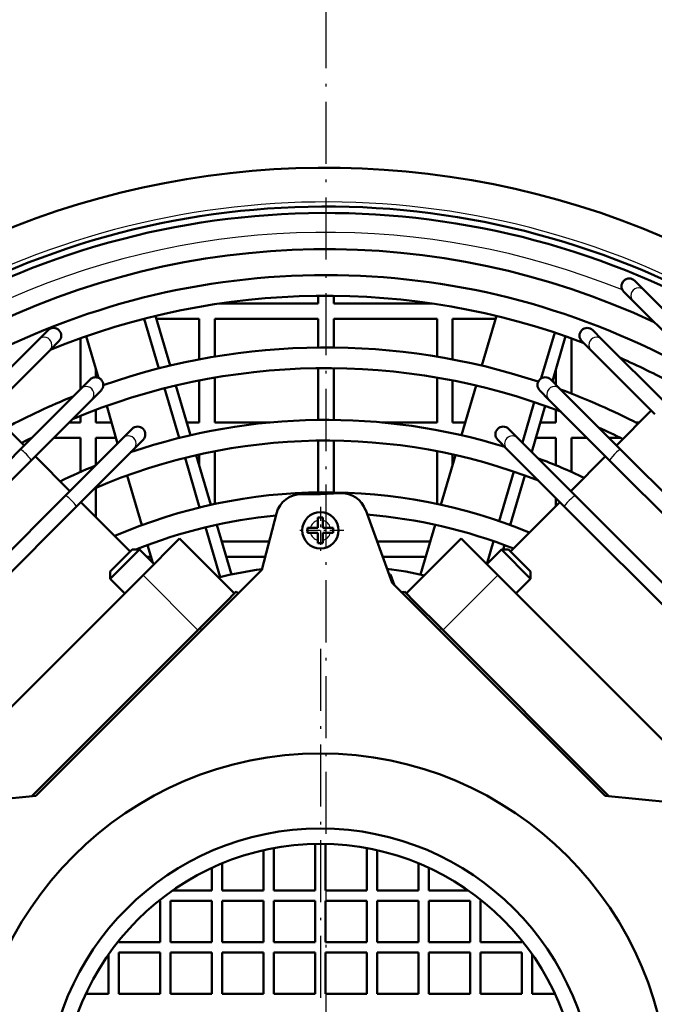
# Model space of a CAD drawing. Extents: x 0 to 594, y 0 to 420.
# Drawn here: x 220 to 245, y 258 to 296 of the extents above; entities that cross this region are included whole.
import ezdxf

# ---------------------------------------------------------------- set-up
doc = ezdxf.new("R2010")
doc.units = 0
doc.linetypes.add('DASHDOT', pattern=[18.5, 12, -3, 0.5, -3])
doc.layers.get('0').update_dxf_attribs({"lineweight": 13})

# ---------------------------------------------------------------- blocks, each defined once
blk = doc.blocks.new('BLOCK404')
at = {"color": 7, "linetype": 'DASHDOT', "lineweight": 25}
blk.add_line((-332.499817, 486.475006), (-332.499817, 55.525002), dxfattribs=at)
blk = doc.blocks.new('BLOCK410')
at = {"color": 7, "linetype": 'DASHDOT', "lineweight": 25, "ltscale": 0.2275}
for p, q in [((-333.58313, 371.185303), (-333.58313, 362.085297)), ((-329.033142, 366.635284), (-338.133148, 366.635284))]:
    blk.add_line(p, q, dxfattribs=at)
blk = doc.blocks.new('BLOCK412')
at = {"color": 7, "linetype": 'DASHDOT', "lineweight": 25}
for p, q in [((-333.58313, 343.75), (-333.58313, 168.25)), ((-245.833145, 256), (-421.33313, 256))]:
    blk.add_line(p, q, dxfattribs=at)
blk = doc.blocks.new('BLOCK413')
at = {"color": 7, "lineweight": 50, "ltscale": 0.063839}
for p, q in [((-272.77, 414.89), (-270.96, 413.08)), ((-273.08, 410.96), (-274.89, 412.77))]:
    blk.add_line(p, q, dxfattribs=at)
at = {"color": 7, "lineweight": 50, "ltscale": 0.037303}
for p, q in [((-334, 410.5), (-334, 411.99)), ((-331, 410.5), (-331, 411.99))]:
    blk.add_line(p, q, dxfattribs=at)
at = {"color": 7, "lineweight": 50, "ltscale": 0.457739}
for p, q in [((-270.96, 413.08), (-258.01, 400.14)), ((-260.13, 398.02), (-273.08, 410.96))]:
    blk.add_line(p, q, dxfattribs=at)
at = {"color": 7, "lineweight": 50, "ltscale": 0.475321}
blk.add_line((-353.01, 410.5), (-334, 410.5), dxfattribs=at)
at = {"color": 7, "lineweight": 50, "ltscale": 0.475317}
blk.add_line((-331, 410.5), (-311.99, 410.5), dxfattribs=at)
at = {"color": 7, "lineweight": 50, "ltscale": 0.250152}
blk.add_line((-364.84, 397.95), (-367.66, 407.55), dxfattribs=at)
at = {"color": 7, "lineweight": 50, "ltscale": 0.250331}
for p, q in [((-362.66, 398.48), (-365.48, 408.09)), ((-302.34, 398.48), (-299.52, 408.09))]:
    blk.add_line(p, q, dxfattribs=at)
at = {"color": 7, "lineweight": 50, "ltscale": 0.207586}
blk.add_line((-357, 407.5), (-365.3, 407.5), dxfattribs=at)
at = {"color": 7, "lineweight": 50, "ltscale": 0.195283}
blk.add_line((-357, 399.69), (-357, 407.5), dxfattribs=at)
at = {"color": 7, "lineweight": 50}
for p, q in [((-334, 407.5), (-354, 407.5)), ((-311, 407.5), (-331, 407.5)), ((-391.67, 382.26), (-443.09, 330.84)), ((-275.49, 382.26), (-224.07, 330.84)), ((-389.55, 380.14), (-440.97, 328.72)), ((-226.2, 328.72), (-277.62, 380.14)), ((-382.93, 373.33), (-434.16, 322.1)), ((-284.23, 373.33), (-233.01, 322.1)), ((-380.81, 371.2), (-432.03, 319.98)), ((-235.13, 319.98), (-286.36, 371.2)), ((-418.8, 307.06), (-367.88, 357.97)), ((-388.65, 315.28), (-344.92, 359.01)), ((-248.37, 307.06), (-299.28, 357.97)), ((-319.7, 356.47), (-278.51, 315.28)), ((-356.92, 347.71), (-389.44, 315.2)), ((-277.73, 315.2), (-310.24, 347.71))]:
    blk.add_line(p, q, dxfattribs=at)
at = {"color": 7, "lineweight": 50, "ltscale": 0.181907}
for p, q in [((-354, 407.5), (-354, 400.22)), ((-311, 407.5), (-311, 400.22))]:
    blk.add_line(p, q, dxfattribs=at)
at = {"color": 7, "lineweight": 50, "ltscale": 0.137713}
for p, q in [((-334, 401.99), (-334, 407.5)), ((-331, 401.99), (-331, 407.5))]:
    blk.add_line(p, q, dxfattribs=at)
at = {"color": 7, "lineweight": 50, "ltscale": 0.207584}
blk.add_line((-299.7, 407.5), (-308, 407.5), dxfattribs=at)
at = {"color": 7, "lineweight": 50, "ltscale": 0.195284}
blk.add_line((-308, 399.69), (-308, 407.5), dxfattribs=at)
at = {"color": 7, "lineweight": 50, "ltscale": 0.063597}
for p, q in [((-386.27, 405.34), (-388.07, 403.54)), ((-280.9, 405.34), (-279.1, 403.54)), ((-384.15, 403.22), (-385.95, 401.42)), ((-281.22, 401.42), (-283.02, 403.22))]:
    blk.add_line(p, q, dxfattribs=at)
at = {"color": 7, "lineweight": 50, "ltscale": 0.245575}
blk.add_line((-380, 393.94), (-380, 403.76), dxfattribs=at)
at = {"color": 7, "lineweight": 50, "ltscale": 0.209146}
blk.add_line((-376.52, 396.13), (-378.87, 404.16), dxfattribs=at)
at = {"color": 7, "lineweight": 50, "ltscale": 0.230536}
blk.add_line((-290.85, 396.03), (-288.25, 404.88), dxfattribs=at)
at = {"color": 7, "lineweight": 50, "ltscale": 0.226823}
blk.add_line((-288.68, 395.45), (-286.13, 404.16), dxfattribs=at)
at = {"color": 7, "lineweight": 50, "ltscale": 0.266831}
blk.add_line((-285, 393.09), (-285, 403.76), dxfattribs=at)
at = {"color": 7, "lineweight": 50, "ltscale": 0.436449}
for p, q in [((-388.07, 403.54), (-400.41, 391.2)), ((-279.1, 403.54), (-266.75, 391.2)), ((-385.95, 401.42), (-398.29, 389.08)), ((-268.87, 389.08), (-281.22, 401.42))]:
    blk.add_line(p, q, dxfattribs=at)
at = {"color": 7, "lineweight": 50, "ltscale": 0.250019}
for p, q in [((-334, 387.99), (-334, 397.99)), ((-331, 387.99), (-331, 397.99))]:
    blk.add_line(p, q, dxfattribs=at)
at = {"color": 7, "lineweight": 50, "ltscale": 0.0384}
blk.add_line((-377, 397.77), (-377, 396.24), dxfattribs=at)
at = {"color": 7, "lineweight": 50, "ltscale": 0.216675}
blk.add_line((-354, 396.17), (-354, 387.5), dxfattribs=at)
at = {"color": 7, "lineweight": 50, "ltscale": 0.216674}
blk.add_line((-311, 396.17), (-311, 387.5), dxfattribs=at)
at = {"color": 7, "lineweight": 50, "ltscale": 0.075066}
blk.add_line((-288, 397.77), (-288, 394.77), dxfattribs=at)
at = {"color": 7, "lineweight": 50, "ltscale": 0.063355}
for p, q in [((-378.14, 395.8), (-379.93, 394.01)), ((-289.03, 395.8), (-287.24, 394.01)), ((-376.02, 393.68), (-377.81, 391.88)), ((-289.36, 391.88), (-291.15, 393.68))]:
    blk.add_line(p, q, dxfattribs=at)
at = {"color": 7, "lineweight": 50, "ltscale": 0.250189}
blk.add_line((-360.89, 384.5), (-363.71, 394.11), dxfattribs=at)
at = {"color": 7, "lineweight": 50, "ltscale": 0.250411}
for p, q in [((-358.7, 385.03), (-361.53, 394.64)), ((-306.29, 385.03), (-303.47, 394.64))]:
    blk.add_line(p, q, dxfattribs=at)
at = {"color": 7, "lineweight": 50, "ltscale": 0.202863}
blk.add_line((-357, 387.5), (-357, 395.61), dxfattribs=at)
at = {"color": 7, "lineweight": 50, "ltscale": 0.202862}
blk.add_line((-308, 387.5), (-308, 395.61), dxfattribs=at)
at = {"color": 7, "lineweight": 50, "ltscale": 0.415159}
for p, q in [((-379.93, 394.01), (-391.67, 382.26)), ((-287.24, 394.01), (-275.49, 382.26)), ((-377.81, 391.88), (-389.55, 380.14)), ((-277.62, 380.14), (-289.36, 391.88))]:
    blk.add_line(p, q, dxfattribs=at)
at = {"color": 7, "lineweight": 50, "ltscale": 0.188758}
blk.add_line((-372.8, 383.46), (-374.92, 390.7), dxfattribs=at)
at = {"color": 7, "lineweight": 50, "ltscale": 0.204347}
blk.add_line((-294.5, 383.59), (-292.2, 391.44), dxfattribs=at)
at = {"color": 7, "lineweight": 50, "ltscale": 0.232396}
blk.add_line((-292.69, 381.79), (-290.07, 390.7), dxfattribs=at)
at = {"color": 7, "lineweight": 50, "ltscale": 0.2375}
for p, q in [((-397.58, 389.79), (-390.87, 383.07)), ((-269.58, 389.79), (-276.3, 383.07)), ((-388.74, 380.95), (-382.03, 374.23)), ((-278.42, 380.95), (-285.14, 374.23))]:
    blk.add_line(p, q, dxfattribs=at)
at = {"color": 7, "lineweight": 50, "ltscale": 0.032069}
blk.add_line((-380, 387.5), (-380, 388.78), dxfattribs=at)
at = {"color": 7, "lineweight": 50, "ltscale": 0.061216}
blk.add_line((-377, 389.95), (-377, 387.5), dxfattribs=at)
at = {"color": 7, "lineweight": 50, "ltscale": 0.061214}
blk.add_line((-288, 389.95), (-288, 387.5), dxfattribs=at)
at = {"color": 7, "lineweight": 50, "ltscale": 0.05482}
blk.add_line((-382.19, 387.5), (-380, 387.5), dxfattribs=at)
at = {"color": 7, "lineweight": 50, "ltscale": 0.075397}
blk.add_line((-377, 387.5), (-373.98, 387.5), dxfattribs=at)
at = {"color": 7, "lineweight": 50, "ltscale": 0.060772}
blk.add_line((-359.43, 387.5), (-357, 387.5), dxfattribs=at)
at = {"color": 7, "lineweight": 50, "ltscale": 0.267349}
blk.add_line((-354, 387.5), (-343.31, 387.5), dxfattribs=at)
at = {"color": 7, "lineweight": 50, "ltscale": 0.267353}
blk.add_line((-321.69, 387.5), (-311, 387.5), dxfattribs=at)
at = {"color": 7, "lineweight": 50, "ltscale": 0.06077}
blk.add_line((-308, 387.5), (-305.57, 387.5), dxfattribs=at)
at = {"color": 7, "lineweight": 50, "ltscale": 0.075399}
blk.add_line((-291.02, 387.5), (-288, 387.5), dxfattribs=at)
at = {"color": 7, "lineweight": 50, "ltscale": 0.000652}
blk.add_line((-285, 387.5), (-285, 387.53), dxfattribs=at)
at = {"color": 7, "lineweight": 50, "ltscale": 0.000653}
blk.add_line((-285, 387.5), (-284.97, 387.5), dxfattribs=at)
at = {"color": 7, "lineweight": 50, "ltscale": 0.018069}
blk.add_line((-272.59, 387.5), (-271.87, 387.5), dxfattribs=at)
at = {"color": 7, "lineweight": 50, "ltscale": 0.063064}
blk.add_line((-370.01, 386.25), (-371.79, 384.47), dxfattribs=at)
at = {"color": 7, "lineweight": 50, "ltscale": 0.063113}
for p, q in [((-297.16, 386.25), (-295.38, 384.47)), ((-367.88, 384.13), (-369.67, 382.35)), ((-297.5, 382.35), (-299.28, 384.13))]:
    blk.add_line(p, q, dxfattribs=at)
at = {"color": 7, "lineweight": 50, "ltscale": 0.001147}
blk.add_line((-389.43, 384.5), (-389.48, 384.5), dxfattribs=at)
at = {"color": 7, "lineweight": 50, "ltscale": 0.129821}
blk.add_line((-380, 384.5), (-385.19, 384.5), dxfattribs=at)
at = {"color": 7, "lineweight": 50, "ltscale": 0.393869}
for p, q in [((-371.79, 384.47), (-382.93, 373.33)), ((-295.38, 384.47), (-284.23, 373.33)), ((-369.67, 382.35), (-380.81, 371.2)), ((-286.36, 371.2), (-297.5, 382.35))]:
    blk.add_line(p, q, dxfattribs=at)
at = {"color": 7, "lineweight": 50, "ltscale": 0.164396}
blk.add_line((-380, 377.92), (-380, 384.5), dxfattribs=at)
at = {"color": 7, "lineweight": 50, "ltscale": 0.097419}
blk.add_line((-373.1, 384.5), (-377, 384.5), dxfattribs=at)
at = {"color": 7, "lineweight": 50, "ltscale": 0.131055}
blk.add_line((-377, 384.5), (-377, 379.26), dxfattribs=at)
at = {"color": 7, "lineweight": 50, "ltscale": 0.250024}
for p, q in [((-334, 373.99), (-334, 383.99)), ((-331, 373.99), (-331, 383.99))]:
    blk.add_line(p, q, dxfattribs=at)
at = {"color": 7, "lineweight": 50, "ltscale": 0.097421}
blk.add_line((-288, 384.5), (-291.9, 384.5), dxfattribs=at)
at = {"color": 7, "lineweight": 50, "ltscale": 0.132324}
blk.add_line((-288, 384.5), (-288, 379.21), dxfattribs=at)
at = {"color": 7, "lineweight": 50, "ltscale": 0.075653}
blk.add_line((-281.97, 384.5), (-285, 384.5), dxfattribs=at)
at = {"color": 7, "lineweight": 50, "ltscale": 0.164398}
blk.add_line((-285, 377.92), (-285, 384.5), dxfattribs=at)
at = {"color": 7, "lineweight": 50, "ltscale": 0.05529}
blk.add_line((-275.52, 384.5), (-277.73, 384.5), dxfattribs=at)
at = {"color": 7, "lineweight": 50, "ltscale": 0.250525}
for p, q in [((-354.75, 371.57), (-357.58, 381.18)), ((-310.25, 371.57), (-307.42, 381.18)), ((-368.15, 367.63), (-370.97, 377.25)), ((-296.85, 367.63), (-294.03, 377.25))]:
    blk.add_line(p, q, dxfattribs=at)
at = {"color": 7, "lineweight": 50, "ltscale": 0.052276}
blk.add_line((-357, 379.22), (-357, 381.31), dxfattribs=at)
at = {"color": 7, "lineweight": 50, "ltscale": 0.255118}
for p, q in [((-354, 381.94), (-354, 371.73)), ((-311, 381.94), (-311, 371.73))]:
    blk.add_line(p, q, dxfattribs=at)
at = {"color": 7, "lineweight": 50, "ltscale": 0.052268}
blk.add_line((-308, 379.22), (-308, 381.31), dxfattribs=at)
at = {"color": 7, "lineweight": 50, "ltscale": 0.250241}
for p, q in [((-356.94, 371.06), (-359.76, 380.66)), ((-298.97, 368.39), (-296.15, 377.99))]:
    blk.add_line(p, q, dxfattribs=at)
at = {"color": 7, "lineweight": 50, "ltscale": 0.141631}
blk.add_line((-377, 374.87), (-377, 369.2), dxfattribs=at)
at = {"color": 7, "lineweight": 50, "ltscale": 0.091063}
blk.add_line((-337.23, 373.64), (-333.58, 373.64), dxfattribs=at)
at = {"color": 7, "lineweight": 50, "ltscale": 0.095591}
blk.add_line((-333.58, 373.64), (-329.76, 373.82), dxfattribs=at)
at = {"color": 7, "lineweight": 50, "ltscale": 0.337499}
blk.add_line((-379.91, 372.11), (-370.36, 362.56), dxfattribs=at)
at = {"color": 7, "lineweight": 50, "ltscale": 0.3375}
blk.add_line((-287.26, 372.11), (-296.81, 362.56), dxfattribs=at)
at = {"color": 7, "lineweight": 50, "ltscale": 0.036936}
blk.add_line((-288, 372.85), (-288, 371.37), dxfattribs=at)
at = {"color": 7, "lineweight": 50, "ltscale": 0.281512}
blk.add_line((-344.92, 359.01), (-342.06, 369.9), dxfattribs=at)
at = {"color": 7, "lineweight": 50, "ltscale": 0.374324}
blk.add_line((-324.82, 370.54), (-319.7, 356.47), dxfattribs=at)
at = {"color": 7, "lineweight": 50, "ltscale": 0.250694}
for p, q in [((-350.8, 358.1), (-353.62, 367.72)), ((-314.2, 358.1), (-311.38, 367.72))]:
    blk.add_line(p, q, dxfattribs=at)
at = {"color": 7, "lineweight": 50, "ltscale": 0.014088}
for p, q in [((-334.08, 368.57), (-334.08, 369.14)), ((-333.08, 369.14), (-333.08, 368.57)), ((-336.08, 367.14), (-335.52, 367.14)), ((-335.52, 366.14), (-336.08, 366.14)), ((-331.65, 367.14), (-331.08, 367.14)), ((-331.08, 366.14), (-331.65, 366.14)), ((-334.08, 364.14), (-334.08, 364.7)), ((-333.08, 364.7), (-333.08, 364.14))]:
    blk.add_line(p, q, dxfattribs=at)
at = {"color": 7, "lineweight": 50, "ltscale": 0.0125}
for p, q in [((-334.08, 369.14), (-333.58, 369.14)), ((-333.58, 369.14), (-333.08, 369.14)), ((-336.08, 366.64), (-336.08, 367.14)), ((-336.08, 366.14), (-336.08, 366.64)), ((-331.08, 367.14), (-331.08, 366.64)), ((-331.08, 366.64), (-331.08, 366.14)), ((-333.58, 364.14), (-334.08, 364.14)), ((-333.08, 364.14), (-333.58, 364.14)), ((-317.31, 354.79), (-317.67, 354.43))]:
    blk.add_line(p, q, dxfattribs=at)
at = {"color": 7, "lineweight": 50, "ltscale": 0.035912}
for p, q in [((-334.08, 367.14), (-334.08, 368.57)), ((-333.08, 368.57), (-333.08, 367.14)), ((-335.52, 367.14), (-334.08, 367.14)), ((-334.08, 366.14), (-335.52, 366.14)), ((-334.08, 364.7), (-334.08, 366.14)), ((-333.08, 367.14), (-331.65, 367.14)), ((-331.65, 366.14), (-333.08, 366.14)), ((-333.08, 366.14), (-333.08, 364.7))]:
    blk.add_line(p, q, dxfattribs=at)
at = {"color": 7, "lineweight": 50, "ltscale": 0.250319}
blk.add_line((-352.99, 357.61), (-355.81, 367.22), dxfattribs=at)
at = {"color": 7, "lineweight": 50, "ltscale": 0.25}
for p, q in [((-360.81, 365.04), (-367.88, 357.97)), ((-306.35, 365.04), (-299.28, 357.97))]:
    blk.add_line(p, q, dxfattribs=at)
at = {"color": 7, "lineweight": 50, "ltscale": 0.090005}
blk.add_line((-366.01, 360.33), (-367.02, 363.79), dxfattribs=at)
at = {"color": 7, "lineweight": 50, "ltscale": 0.375}
for p, q in [((-350.21, 354.43), (-360.81, 365.04)), ((-316.96, 354.43), (-306.35, 365.04))]:
    blk.add_line(p, q, dxfattribs=at)
at = {"color": 7, "lineweight": 50, "ltscale": 0.229929}
blk.add_line((-352.68, 364.5), (-343.48, 364.5), dxfattribs=at)
at = {"color": 7, "lineweight": 50, "ltscale": 0.25758}
blk.add_line((-322.63, 364.5), (-312.32, 364.5), dxfattribs=at)
at = {"color": 7, "lineweight": 50, "ltscale": 0.116131}
blk.add_line((-301.4, 360.09), (-300.09, 364.55), dxfattribs=at)
at = {"color": 7, "lineweight": 50, "ltscale": 0.022642}
blk.add_line((-298.23, 362.92), (-297.98, 363.79), dxfattribs=at)
at = {"color": 7, "lineweight": 50, "ltscale": 0.075}
for p, q in [((-372.13, 360.8), (-370.01, 362.92)), ((-374.25, 358.67), (-372.13, 360.8))]:
    blk.add_line(p, q, dxfattribs=at)
at = {"color": 7, "lineweight": 50, "ltscale": 0.1}
for p, q in [((-368.59, 362.92), (-371.42, 360.09)), ((-368.59, 362.92), (-365.76, 360.09)), ((-298.57, 362.92), (-301.4, 360.09)), ((-371.42, 360.09), (-374.25, 357.26)), ((-374.25, 357.26), (-371.42, 354.43)), ((-292.92, 357.26), (-295.75, 354.43))]:
    blk.add_line(p, q, dxfattribs=at)
at = {"color": 7, "lineweight": 50, "ltscale": 0.035355}
for p, q in [((-368.59, 362.92), (-370.01, 362.92)), ((-298.57, 362.92), (-297.16, 362.92)), ((-374.25, 357.26), (-374.25, 358.67)), ((-292.92, 357.26), (-292.92, 358.67))]:
    blk.add_line(p, q, dxfattribs=at)
at = {"color": 7, "lineweight": 50, "ltscale": 0.2}
for p, q in [((-292.92, 357.26), (-298.57, 362.92)), ((-352.58, 297), (-344.58, 297)), ((-342.58, 297), (-334.58, 297)), ((-332.58, 297), (-324.58, 297)), ((-322.58, 297), (-314.58, 297)), ((-364.58, 295), (-364.58, 287)), ((-362.58, 287), (-362.58, 295)), ((-354.58, 295), (-362.58, 295)), ((-354.58, 295), (-354.58, 287)), ((-352.58, 287), (-352.58, 295)), ((-344.58, 295), (-352.58, 295)), ((-344.58, 295), (-344.58, 287)), ((-342.58, 287), (-342.58, 295)), ((-334.58, 295), (-342.58, 295)), ((-334.58, 295), (-334.58, 287)), ((-332.58, 295), (-332.58, 287)), ((-324.58, 295), (-332.58, 295)), ((-324.58, 287), (-324.58, 295)), ((-322.58, 295), (-322.58, 287)), ((-314.58, 295), (-322.58, 295)), ((-314.58, 287), (-314.58, 295)), ((-312.58, 295), (-312.58, 287)), ((-304.58, 295), (-312.58, 295)), ((-304.58, 287), (-304.58, 295)), ((-302.58, 295), (-302.58, 287)), ((-372.58, 287), (-364.58, 287)), ((-362.58, 287), (-354.58, 287)), ((-352.58, 287), (-344.58, 287)), ((-342.58, 287), (-334.58, 287)), ((-332.58, 287), (-324.58, 287)), ((-322.58, 287), (-314.58, 287)), ((-312.58, 287), (-304.58, 287)), ((-302.58, 287), (-294.58, 287)), ((-372.58, 277), (-372.58, 285)), ((-364.58, 285), (-372.58, 285)), ((-364.58, 285), (-364.58, 277)), ((-362.58, 277), (-362.58, 285)), ((-354.58, 285), (-362.58, 285)), ((-354.58, 285), (-354.58, 277)), ((-352.58, 277), (-352.58, 285)), ((-344.58, 285), (-352.58, 285)), ((-344.58, 285), (-344.58, 277)), ((-342.58, 277), (-342.58, 285)), ((-334.58, 285), (-342.58, 285)), ((-334.58, 285), (-334.58, 277)), ((-332.58, 285), (-332.58, 277)), ((-324.58, 285), (-332.58, 285)), ((-324.58, 277), (-324.58, 285)), ((-322.58, 285), (-322.58, 277)), ((-314.58, 285), (-322.58, 285)), ((-314.58, 277), (-314.58, 285)), ((-312.58, 285), (-312.58, 277)), ((-304.58, 285), (-312.58, 285)), ((-304.58, 277), (-304.58, 285)), ((-302.58, 285), (-302.58, 277)), ((-294.58, 285), (-302.58, 285)), ((-294.58, 277), (-294.58, 285)), ((-372.58, 277), (-364.58, 277)), ((-362.58, 277), (-354.58, 277)), ((-352.58, 277), (-344.58, 277)), ((-342.58, 277), (-334.58, 277)), ((-332.58, 277), (-324.58, 277)), ((-322.58, 277), (-314.58, 277)), ((-312.58, 277), (-304.58, 277)), ((-302.58, 277), (-294.58, 277))]:
    blk.add_line(p, q, dxfattribs=at)
at = {"color": 7, "lineweight": 50, "ltscale": 0.15}
blk.add_line((-297.16, 362.92), (-292.92, 358.67), dxfattribs=at)
at = {"color": 7, "lineweight": 50, "ltscale": 0.020626}
blk.add_line((-366.35, 361.5), (-367.17, 361.5), dxfattribs=at)
at = {"color": 7, "lineweight": 50, "ltscale": 0.188231}
blk.add_line((-344.27, 361.5), (-351.8, 361.5), dxfattribs=at)
at = {"color": 7, "lineweight": 50, "ltscale": 0.208261}
blk.add_line((-313.2, 361.5), (-321.53, 361.5), dxfattribs=at)
at = {"color": 7, "lineweight": 25, "ltscale": 0.375}
for p, q in [((-357.28, 347.36), (-367.88, 357.97)), ((-309.89, 347.36), (-299.28, 357.97))]:
    blk.add_line(p, q, dxfattribs=at)
at = {"color": 7, "lineweight": 50, "ltscale": 0.056156}
blk.add_line((-320, 358.11), (-319.23, 356), dxfattribs=at)
at = {"color": 7, "lineweight": 50, "ltscale": 0.073223}
for p, q in [((-351.92, 352.71), (-349.85, 354.79)), ((-317.31, 354.79), (-315.24, 352.71))]:
    blk.add_line(p, q, dxfattribs=at)
at = {"color": 7, "lineweight": 50, "ltscale": 0.012499}
blk.add_line((-349.5, 354.43), (-349.85, 354.79), dxfattribs=at)
at = {"color": 7, "lineweight": 50, "ltscale": 0.176777}
for p, q in [((-356.92, 347.71), (-351.92, 352.71)), ((-315.24, 352.71), (-310.24, 347.71))]:
    blk.add_line(p, q, dxfattribs=at)
at = {"color": 7, "lineweight": 25, "ltscale": 0.012499}
blk.add_line((-356.92, 347.71), (-356.57, 347.36), dxfattribs=at)
at = {"color": 7, "lineweight": 25, "ltscale": 0.0125}
blk.add_line((-310.6, 347.36), (-310.24, 347.71), dxfattribs=at)
at = {"color": 7, "lineweight": 50, "ltscale": 0.328285}
for p, q in [((-401.73, 314.02), (-388.65, 315.28)), ((-278.51, 315.28), (-265.44, 314.02))]:
    blk.add_line(p, q, dxfattribs=at)
at = {"color": 7, "lineweight": 50, "ltscale": 0.194375}
for p, q in [((-344.58, 304.77), (-344.58, 297)), ((-322.58, 304.77), (-322.58, 297))]:
    blk.add_line(p, q, dxfattribs=at)
at = {"color": 7, "lineweight": 50, "ltscale": 0.204583}
for p, q in [((-342.58, 297), (-342.58, 305.18)), ((-324.58, 297), (-324.58, 305.18))]:
    blk.add_line(p, q, dxfattribs=at)
at = {"color": 7, "lineweight": 50, "ltscale": 0.22475}
for p, q in [((-334.58, 305.99), (-334.58, 297)), ((-332.58, 305.99), (-332.58, 297))]:
    blk.add_line(p, q, dxfattribs=at)
at = {"color": 7, "lineweight": 50, "ltscale": 0.109405}
for p, q in [((-354.58, 301.38), (-354.58, 297)), ((-312.58, 301.38), (-312.58, 297)), ((-378.96, 277), (-374.58, 277)), ((-292.58, 277), (-288.21, 277))]:
    blk.add_line(p, q, dxfattribs=at)
at = {"color": 7, "lineweight": 50, "ltscale": 0.131233}
for p, q in [((-352.58, 297), (-352.58, 302.25)), ((-314.58, 297), (-314.58, 302.25))]:
    blk.add_line(p, q, dxfattribs=at)
at = {"color": 7, "lineweight": 50, "ltscale": 0.190454}
for p, q in [((-362.2, 297), (-354.58, 297)), ((-312.58, 297), (-304.96, 297)), ((-374.58, 284.62), (-374.58, 277)), ((-292.58, 284.62), (-292.58, 277))]:
    blk.add_line(p, q, dxfattribs=at)
at = {"color": 7, "lineweight": 50, "ltscale": 0.007224}
for p, q in [((-364.58, 295), (-364.87, 295)), ((-302.29, 295), (-302.58, 295)), ((-372.58, 287), (-372.58, 287.29)), ((-294.58, 287), (-294.58, 287.29))]:
    blk.add_line(p, q, dxfattribs=at)
at = {"color": 7, "lineweight": 50}
for centre, radius in [((-333.58, 366.64), 3.5), ((-333.58, 256), 67.5), ((-333.58, 256), 53), ((-333.58, 256), 50)]:
    blk.add_circle(centre, radius, dxfattribs=at)
for centre, radius, start, end in [((-332.5, 271), 165.75, 66.7962, 114.2671), ((-332.5, 271), 158.25, 59.4566, 121.1156), ((-332.5, 271), 157, 59.5743, 121.0028), ((-332.5, 271), 150, 64.9664, 116.8249), ((-332.5, 271), 145, 61.5808, 118.4192), ((-273.83, 413.83), 1.5, 45, 225), ((-332.5, 271), 141, 69.3235, 112.235), ((-385.21, 404.28), 1.5, 45.0005, 135.273), ((-281.96, 404.28), 1.5, 45, 225), ((-385.21, 404.28), 1.5, 314.9998, 45), ((-332.5, 271), 131, 71.7319, 109.1982), ((-332.5, 271), 141, 61.6256, 66.1704), ((-332.5, 271), 127, 69.038, 112.7214), ((-290.09, 394.74), 1.5, 45, 225), ((-377.08, 394.74), 1.5, 314.9998, 45), ((-332.5, 271), 131, 111.9218, 118.1492), ((-332.5, 271), 131, 62.5524, 69.7315), ((-332.5, 271), 117, 72.8092, 108.8424), ((-368.95, 385.19), 1.5, 44.9992, 135.0769), ((-298.22, 385.19), 1.5, 45, 225), ((-332.5, 271), 127, 63.1241, 65.4657), ((-332.5, 271), 127, 116.6127, 117.6018), ((-368.95, 385.19), 1.5, 315, 45), ((-332.5, 271), 113, 68.6795, 113.3331), ((-332.5, 271), 117, 112.4003, 116.0607), ((-332.5, 271), 117, 64.7346, 69.4781), ((-332.5, 271), 103, 67.5543, 113.3656), ((-337.23, 368.64), 5, 90, 165.3), ((-329.52, 368.83), 5, 20, 92.7839), ((-332.5, 271), 99, 95.6003, 111.8044), ((-332.5, 271), 99, 68.5192, 85.3708), ((-332.5, 271), 89, 98.0011, 103.5212), ((-332.5, 271), 89, 77.6429, 82.3824), ((-332.5, 271), 88, 81.8338, 82.0411), ((-332.5, 271), 85, 79.7967, 80.1688), ((-332.5, 271), 85, 79.3873, 79.5793)]:
    blk.add_arc(centre, radius, start, end, dxfattribs=at)
at = {"color": 7, "lineweight": 25}
for centre, radius, start, end in [((-332.5, 271), 159.13, 60.3113, 121.1941), ((-332.5, 271), 153.25, 68.0211, 113.4283), ((-333.58, 366.64), 2, 104.4775, 165.5225), ((-333.58, 366.64), 2, 14.4775, 75.5225), ((-333.58, 366.64), 2, 194.4775, 255.5225), ((-333.58, 366.64), 2, 284.4775, 345.5225)]:
    blk.add_arc(centre, radius, start, end, dxfattribs=at)
for centre, major_axis, ratio, start_param, end_param in [((-272.02, 412.02), (1.06, 1.06), 0.990331, 6.283185, 9.424778), ((-387.01, 402.48), (1.06, -1.06), 0.990331, 0, 3.141593), ((-280.16, 402.48), (1.06, 1.06), 0.990331, 6.283185, 9.424778), ((-378.87, 392.94), (1.06, -1.06), 0.990331, 6.283185, 9.424778), ((-288.3, 392.94), (1.06, 1.06), 0.990331, 6.283185, 9.424778), ((-370.73, 383.41), (1.06, -1.06), 0.990331, 0, 3.141593), ((-296.44, 383.41), (-1.06, -1.06), 0.990331, 3.141593, 6.283185), ((-390.61, 381.2), (1.06, -1.06), 0.138724, 6.283185, 9.424778), ((-276.55, 381.2), (-1.06, -1.06), 0.138724, 3.141593, 6.283185), ((-381.87, 372.27), (1.06, -1.06), 0.138724, 0, 3.141593), ((-285.3, 372.27), (-1.06, -1.06), 0.138724, 3.141593, 6.283185)]:
    blk.add_ellipse(centre, major_axis=major_axis, ratio=ratio, start_param=start_param, end_param=end_param, dxfattribs=at)
at = {"color": 7, "lineweight": 50}
blk.add_open_spline([(-376.02, 395.8), (-376.06, 395.84), (-376.16, 395.93), (-376.34, 396.05), (-376.53, 396.14), (-376.74, 396.2), (-376.96, 396.24), (-377.19, 396.24), (-377.41, 396.2), (-377.62, 396.14), (-377.82, 396.05), (-377.95, 395.96), (-378.02, 395.9), (-378.06, 395.87), (-378.09, 395.84), (-378.11, 395.82), (-378.12, 395.81), (-378.12, 395.81), (-378.12, 395.81), (-378.13, 395.81), (-378.13, 395.81), (-378.13, 395.81), (-378.13, 395.8), (-378.13, 395.8), (-378.13, 395.8), (-378.14, 395.8), (-378.14, 395.8), (-378.14, 395.8), (-378.14, 395.79), (-378.14, 395.79), (-378.15, 395.79), (-378.15, 395.79), (-378.15, 395.78), (-378.15, 395.78), (-378.16, 395.78), (-378.16, 395.78), (-378.16, 395.77), (-378.16, 395.77), (-378.17, 395.77), (-378.17, 395.76), (-378.17, 395.76), (-378.18, 395.76), (-378.18, 395.75), (-378.18, 395.75), (-378.19, 395.75), (-378.19, 395.74), (-378.19, 395.74), (-378.2, 395.74), (-378.2, 395.74), (-378.2, 395.73), (-378.21, 395.73), (-378.21, 395.72), (-378.21, 395.72), (-378.22, 395.72), (-378.22, 395.71), (-378.23, 395.71), (-378.23, 395.71), (-378.23, 395.7), (-378.24, 395.7), (-378.24, 395.69), (-378.25, 395.69), (-378.25, 395.68), (-378.26, 395.68), (-378.26, 395.67), (-378.27, 395.67), (-378.27, 395.67), (-378.28, 395.66), (-378.28, 395.66), (-378.29, 395.65), (-378.29, 395.64), (-378.3, 395.64), (-378.3, 395.63), (-378.31, 395.63), (-378.31, 395.62), (-378.32, 395.62), (-378.32, 395.61), (-378.32, 395.61)], degree=3, knots=[0, 0, 0, 0, 0.197692, 0.404605, 0.619305, 0.839935, 1.064283, 1.289898, 1.514245, 1.734875, 1.949575, 2.156488, 2.200707, 2.244588, 2.28812, 2.331293, 2.332862, 2.334565, 2.3364, 2.338367, 2.340308, 2.342379, 2.344579, 2.346908, 2.349367, 2.351955, 2.354673, 2.35752, 2.36047, 2.363548, 2.366755, 2.370091, 2.373555, 2.377148, 2.38087, 2.38472, 2.388698, 2.392805, 2.397041, 2.401405, 2.405898, 2.410519, 2.415268, 2.420147, 2.424316, 2.428614, 2.433041, 2.437596, 2.44228, 2.447092, 2.452032, 2.457101, 2.462299, 2.467625, 2.473079, 2.478662, 2.484373, 2.490212, 2.49618, 2.502277, 2.508501, 2.514854, 2.521336, 2.527946, 2.534684, 2.54155, 2.548545, 2.555668, 2.56292, 2.570299, 2.577807, 2.585444, 2.593208, 2.601101, 2.609122, 2.617271, 2.617271, 2.617271, 2.617271], dxfattribs=at)

msp = doc.modelspace()

# ---------------------------------------------------------------- block references
at = {"lineweight": 0, "xscale": 0.2, "yscale": 0.2, "zscale": 0.2}
for name in ['BLOCK413', 'BLOCK404', 'BLOCK410', 'BLOCK412']:
    msp.add_blockref(name, (298.7729, 202.9514), dxfattribs=at)

doc.saveas('drawing.dxf')
